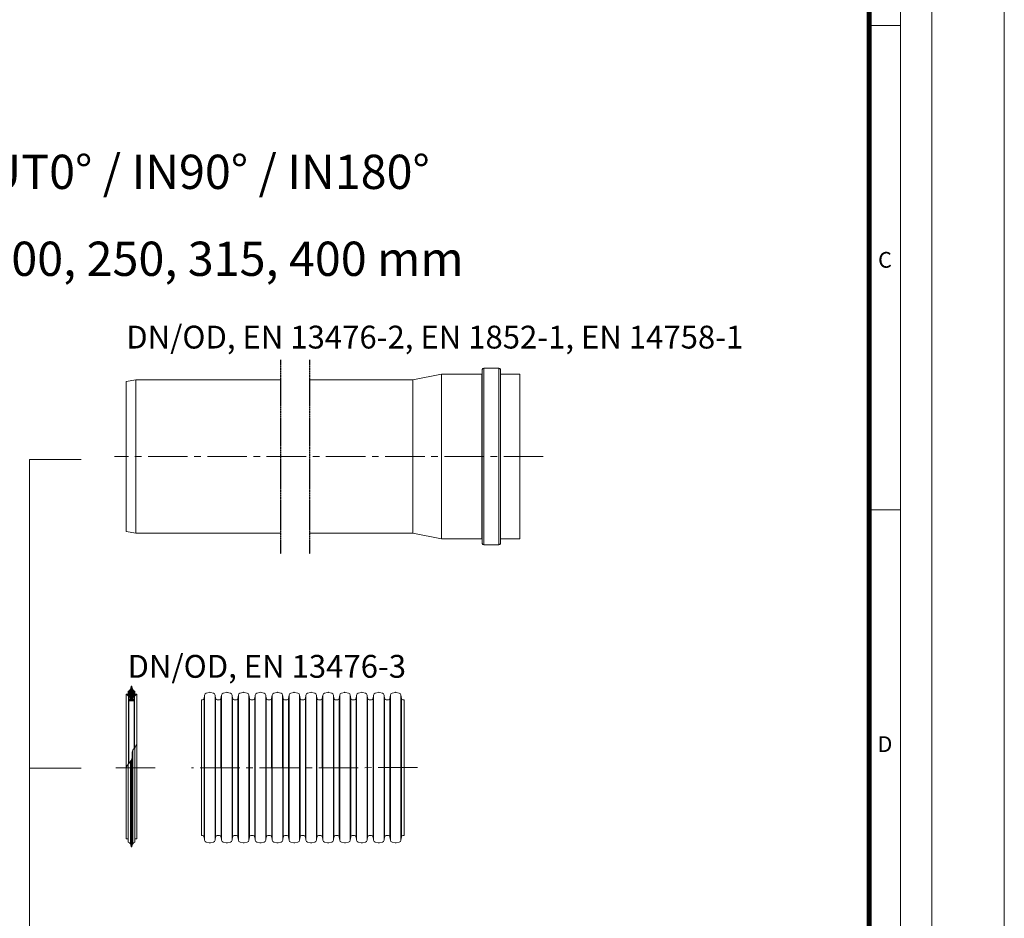
# Model space of a CAD drawing. Units: millimetres. Extents: x -12710 to 137681, y -41593 to 37027.
# Drawn here: x 39753 to 49246, y 10914 to 19573 of the extents above; entities that cross this region are included whole.
import ezdxf

# ---------------------------------------------------------------- set-up
doc = ezdxf.new("R2010")
doc.units = ezdxf.units.MM
doc.linetypes.add('DASHED', pattern=[0.75, 0.5, -0.25])
doc.linetypes.add('MITTE2', pattern=[28.575, 19.05, -3.175, 3.175, -3.175])
doc.layers.add('0.2 EVO CENTER LINE LAYER', color=5, linetype='MITTE2', lineweight=0)
for name, color, linetype in [('1', 7, 'Continuous'), ('DIM', 1, 'Continuous'), ('EvoRamisA4', 7, 'Continuous')]:
    doc.layers.add(name, color=color, linetype=linetype)
doc.layers.add('Defpoint', color=3, linetype='Continuous', lineweight=0, plot=False)
doc.styles.add('ARIAL', font='ARIAL.TTF')
doc.styles.add('EVO_N', font='ARIALN.TTF')

msp = doc.modelspace()

# ---------------------------------------------------------------- hatches: boundary and pattern name
at = {"layer": 'DIM', "lineweight": 0, "true_color": 0x5538d6}
h = msp.add_hatch(dxfattribs=at)
h.set_pattern_fill('ANSI37', color=173, scale=2.823123, angle=90, style=0)
h.set_pattern_definition([(45, (596065.871, 286508.901), (6.33809127, -6.33809127), []), (315, (596065.871, 286508.901), (-6.33809127, -6.33809127), [])])
h.paths.add_polyline_path([(40805.8, 13009.9), (40855.9, 13009.9), (40858.1, 13012), (40858.1, 13014.1, -0.249851), (40847.8, 13031, -0.155775), (40858.5, 13055.4, -0.155775), (40881.3, 13069.1), (40883.4, 13071.2, 0.414214), (40881.3, 13073.3), (40862.6, 13073.3), (40860.5, 13073.3), (40849.9, 13073.3), (40847.8, 13075.4), (40847.8, 13088.8, -0.339454), (40849.4, 13090.9), (40849.9, 13091), (40860.5, 13093.8), (40862.6, 13094.4), (40862.6, 13102.9, -0.2968), (40835, 13147.2, 0.420308), (40832.9, 13149.4), (40828.9, 13149.4, 0.420308), (40826.8, 13147.2, -0.2968), (40799.2, 13102.9), (40799.2, 13094.4), (40801.3, 13093.8), (40811.9, 13091), (40812.4, 13090.9, -0.339454), (40814, 13088.8), (40814, 13075.4), (40811.9, 13073.3), (40801.3, 13073.3), (40799.2, 13073.3), (40780.5, 13073.3, 0.414214), (40778.4, 13071.2), (40780.5, 13069.1, -0.155775), (40803.3, 13055.4, -0.155775), (40814, 13031, -0.249851), (40803.7, 13014.1), (40803.7, 13012)])

# ---------------------------------------------------------------- linework, layer by layer
at = {"color": 19, "linetype": 'DASHED', "lineweight": 25, "ltscale": 2.5, "true_color": 0x2f1919}
for p, q in [((42267.3, 16295.1), (42267.3, 14424.9)), ((42546.8, 16295.1), (42546.8, 14424.9))]:
    msp.add_line(p, q, dxfattribs=at)
at = {"lineweight": 0}
for p, q in [((43543.2, 16102.5), (43819.7, 16158.2)), ((43819.7, 16158.2), (43819.7, 14569.7)), ((43819.7, 16158.2), (44210.2, 16158.2)), ((44210.2, 14569.7), (44210.2, 16158.2)), ((44212.7, 16202.8), (44212.7, 16160.6)), ((44212.7, 14525.1), (44212.7, 16202.8)), ((44373.2, 16214.3), (44226.9, 16214.3)), ((44226.9, 14513.6), (44226.9, 16214.3)), ((44373.2, 14513.6), (44373.2, 16214.3)), ((44387.3, 16202.8), (44387.3, 16160.6)), ((44387.3, 16202.8), (44387.3, 14525.1)), ((44389.9, 16158.2), (44576.5, 16158.2)), ((44389.9, 14569.7), (44389.9, 16158.2)), ((44576.5, 16130.8), (44576.5, 16158.2)), ((40872.3, 16102.5), (40778.4, 16087.4)), ((40778.4, 16087.4), (40778.4, 14640.5)), ((41664, 16102.5), (40872.3, 16102.5)), ((40872.3, 16102.5), (40872.3, 14625.4)), ((42267.3, 16102.5), (41664, 16102.5)), ((43543.2, 16102.5), (42546.8, 16102.5)), ((43543.2, 16102.5), (43543.2, 14625.4)), ((44576.5, 16130.8), (44576.5, 16097.8)), ((44576.5, 16076.4), (44576.5, 16097.8)), ((44576.5, 16076.4), (44576.5, 14569.7)), ((40872.3, 14625.4), (40778.4, 14640.5)), ((41664, 14625.4), (40872.3, 14625.4)), ((42267.3, 14625.4), (41664, 14625.4)), ((43543.2, 14625.4), (42546.8, 14625.4)), ((43543.2, 14625.4), (43819.7, 14569.7)), ((43819.7, 14569.7), (44210.2, 14569.7)), ((44389.9, 14569.7), (44576.5, 14569.7)), ((44373.2, 14513.6), (44226.9, 14513.6))]:
    msp.add_line(p, q, dxfattribs=at)
at = {"color": 7, "linetype": 'Continuous', "lineweight": 15}
for p, q in [((39848, 15336.2), (39848, 7549.9)), ((39848, 15336.2), (40344.2, 15336.2)), ((41516.4, 13019.4), (41504.9, 13019.4)), ((41535.5, 13065.4), (41530.8, 13031.9)), ((41530.8, 13031.9), (41530.8, 12366)), ((41535.5, 13065.4), (41535.5, 12366)), ((41580.7, 13091.2), (41551.4, 13083.4)), ((41621.2, 13083.4), (41591.9, 13091.2)), ((41637.1, 13065.4), (41637.1, 12366)), ((41641.8, 13031.9), (41637.1, 13065.4)), ((41641.8, 13031.9), (41641.8, 12366)), ((41679.3, 13019.4), (41656.2, 13019.4)), ((41698.4, 13065.4), (41693.7, 13031.9)), ((41693.7, 13031.9), (41693.7, 12366)), ((41698.4, 13065.4), (41698.4, 12366)), ((41743.6, 13091.2), (41714.3, 13083.4)), ((41784.1, 13083.4), (41754.8, 13091.2)), ((41800, 13065.4), (41800, 12366)), ((41804.7, 13031.9), (41800, 13065.4)), ((41804.7, 13031.9), (41804.7, 12366)), ((41830.7, 13019.4), (41819.1, 13019.4)), ((41841.8, 13019.4), (41830.7, 13019.4)), ((41860.9, 13065.4), (41856.2, 13031.9)), ((41856.6, 13031.9), (41856.6, 12366)), ((41861.3, 13065.4), (41861.3, 12366)), ((41906.1, 13091.2), (41876.8, 13083.4)), ((41946.6, 13083.4), (41917.3, 13091.2)), ((41962.5, 13065.4), (41962.5, 12366)), ((41967.2, 13031.9), (41962.5, 13065.4)), ((41967.2, 13031.9), (41967.2, 12366)), ((42004.7, 13019.4), (41981.6, 13019.4)), ((42023.8, 13065.4), (42019.1, 13031.9)), ((42019.1, 13031.9), (42019.1, 12366)), ((42023.8, 13065.4), (42023.8, 12366)), ((42069, 13091.2), (42039.7, 13083.4)), ((42109.5, 13083.4), (42080.3, 13091.2)), ((42125.4, 13065.4), (42125.4, 12366)), ((42130.1, 13031.9), (42125.4, 13065.4)), ((42130.1, 13031.9), (42130.1, 12366)), ((42167.6, 13019.4), (42144.5, 13019.4)), ((42186.7, 13065.4), (42182, 13031.9)), ((42182, 13031.9), (42182, 12366)), ((42186.7, 13065.4), (42186.7, 12366)), ((42231.9, 13091.2), (42202.6, 13083.4)), ((42272.4, 13083.4), (42243.2, 13091.2)), ((42288.3, 13065.4), (42288.3, 12366)), ((42293.1, 13031.9), (42288.3, 13065.4)), ((42293.1, 13031.9), (42293.1, 12366)), ((42330.5, 13019.4), (42307.4, 13019.4)), ((42349.6, 13065.4), (42344.9, 13031.9)), ((42344.9, 13031.9), (42344.9, 12366)), ((42349.6, 13065.4), (42349.6, 12366)), ((42394.8, 13091.2), (42365.5, 13083.4)), ((42435.3, 13083.4), (42406.1, 13091.2)), ((42451.2, 13065.4), (42451.2, 12366)), ((42456, 13031.9), (42451.2, 13065.4)), ((42456, 13031.9), (42456, 12366)), ((42493.4, 13019.4), (42470.3, 13019.4)), ((42512.5, 13065.4), (42507.8, 13031.9)), ((42507.8, 13031.9), (42507.8, 12366)), ((42512.5, 13065.4), (42512.5, 12366)), ((42557.7, 13091.2), (42528.4, 13083.4)), ((42598.2, 13083.4), (42569, 13091.2)), ((42614.1, 13065.4), (42614.1, 12366)), ((42618.9, 13031.9), (42614.1, 13065.4)), ((42618.9, 13031.9), (42618.9, 12366)), ((42656.3, 13019.4), (42633.2, 13019.4)), ((42675.4, 13065.4), (42670.7, 13031.9)), ((42670.7, 13031.9), (42670.7, 12366)), ((42675.4, 13065.4), (42675.4, 12366)), ((42720.6, 13091.2), (42691.3, 13083.4)), ((42761.1, 13083.4), (42731.9, 13091.2)), ((42777, 13065.4), (42777, 12366)), ((42781.8, 13031.9), (42777, 13065.4)), ((42781.8, 13031.9), (42781.8, 12366)), ((42819.2, 13019.4), (42796.1, 13019.4)), ((42838.3, 13065.4), (42833.6, 13031.9)), ((42833.6, 13031.9), (42833.6, 12366)), ((42838.3, 13065.4), (42838.3, 12366)), ((42883.5, 13091.2), (42854.2, 13083.4)), ((42924, 13083.4), (42894.8, 13091.2)), ((42940, 13065.4), (42940, 12366)), ((42944.7, 13031.9), (42940, 13065.4)), ((42944.7, 13031.9), (42944.7, 12366)), ((42982.1, 13019.4), (42959, 13019.4)), ((43001.2, 13065.4), (42996.5, 13031.9)), ((42996.5, 13031.9), (42996.5, 12366)), ((43001.2, 13065.4), (43001.2, 12366)), ((43046.4, 13091.2), (43017.1, 13083.4)), ((43086.9, 13083.4), (43057.7, 13091.2)), ((43107.6, 13031.9), (43102.9, 13065.4)), ((43102.9, 13065.4), (43102.9, 12366)), ((43107.6, 13031.9), (43107.6, 12366)), ((43145, 13019.4), (43121.9, 13019.4)), ((43164.1, 13065.4), (43159.4, 13031.9)), ((43159.4, 13031.9), (43159.4, 12366)), ((43164.1, 13065.4), (43164.1, 12366)), ((43209.3, 13091.2), (43180, 13083.4)), ((43249.8, 13083.4), (43220.6, 13091.2)), ((43270.5, 13031.9), (43265.8, 13065.4)), ((43265.8, 13065.4), (43265.8, 12366)), ((43270.5, 13031.9), (43270.5, 12366)), ((43307.9, 13019.4), (43284.8, 13019.4)), ((43327, 13065.4), (43322.3, 13031.9)), ((43322.3, 13031.9), (43322.3, 12366)), ((43327, 13065.4), (43327, 12366)), ((43372.2, 13091.2), (43342.9, 13083.4)), ((43412.7, 13083.4), (43383.5, 13091.2)), ((43433.4, 13031.9), (43428.7, 13065.4)), ((43428.7, 13065.4), (43428.7, 12366)), ((43433.4, 13031.9), (43433.4, 12366)), ((43459.3, 13019.4), (43447.7, 13019.4)), ((43459.3, 13019.4), (43459.5, 11712.7)), ((39848, 12362.3), (40344.2, 12362.3)), ((41531, 11700.2), (41531, 12366)), ((41535.7, 11666.7), (41535.7, 12366)), ((41637.3, 11666.7), (41637.3, 12366)), ((41642, 11700.2), (41642, 12366)), ((41693.9, 11700.2), (41693.9, 12366)), ((41698.6, 11666.7), (41698.6, 12366)), ((41800.2, 11666.7), (41800.2, 12366)), ((41804.9, 11700.2), (41804.9, 12366)), ((41856.8, 11700.2), (41856.8, 12366)), ((41861.5, 11666.7), (41861.5, 12366)), ((41963.1, 11667), (41963.1, 12366.3)), ((41967.8, 11700.5), (41967.8, 12366.3)), ((42019.7, 11700.2), (42019.7, 12366)), ((42024.4, 11666.7), (42024.4, 12366)), ((42126, 11666.7), (42126, 12366)), ((42130.7, 11700.2), (42130.7, 12366)), ((42182.6, 11700.2), (42182.6, 12366)), ((42187.3, 11666.7), (42187.3, 12366)), ((42288.9, 11666.7), (42288.9, 12366)), ((42293.6, 11700.2), (42293.6, 12366)), ((42345.5, 11700.2), (42345.5, 12366)), ((42350.2, 11666.7), (42350.2, 12366)), ((42451.4, 11666.7), (42451.4, 12366)), ((42456.1, 11700.2), (42456.1, 12366)), ((42508, 11700.2), (42508, 12366)), ((42512.7, 11666.7), (42512.7, 12366)), ((42614.3, 11666.7), (42614.3, 12366)), ((42619, 11700.2), (42619, 12366)), ((42670.9, 11700.2), (42670.9, 12366)), ((42675.6, 11666.7), (42675.6, 12366)), ((42777.2, 11666.7), (42777.2, 12366)), ((42781.9, 11700.2), (42781.9, 12366)), ((42833.8, 11700.2), (42833.8, 12366)), ((42838.5, 11666.7), (42838.5, 12366)), ((42940.1, 11666.7), (42940.1, 12366)), ((42944.8, 11700.2), (42944.8, 12366)), ((42996.7, 11700.2), (42996.7, 12366)), ((43001.4, 11666.7), (43001.4, 12366)), ((43103, 11666.7), (43103, 12366)), ((43107.7, 11700.2), (43107.7, 12366)), ((43159.6, 11700.2), (43159.6, 12366)), ((43164.3, 11666.7), (43164.3, 12366)), ((43265.9, 11666.7), (43265.9, 12366)), ((43270.6, 11700.2), (43270.6, 12366)), ((43322.5, 11700.2), (43322.5, 12366)), ((43327.2, 11666.7), (43327.2, 12366)), ((43428.8, 11666.7), (43428.8, 12366)), ((43433.5, 11700.2), (43433.5, 12366)), ((41516.6, 11712.7), (41505, 11712.7)), ((41535.7, 11666.7), (41531, 11700.2)), ((41642, 11700.2), (41637.3, 11666.7)), ((41679.5, 11712.7), (41656.4, 11712.7)), ((41698.6, 11666.7), (41693.9, 11700.2)), ((41804.9, 11700.2), (41800.2, 11666.7)), ((41842.4, 11712.7), (41819.3, 11712.7)), ((41861.5, 11666.7), (41856.8, 11700.2)), ((41967.8, 11700.2), (41963.1, 11666.7)), ((41993.7, 11712.7), (41982.2, 11712.7)), ((42005.3, 11712.7), (41993.7, 11712.7)), ((42024.4, 11666.7), (42019.7, 11700.2)), ((42130.7, 11700.2), (42126, 11666.7)), ((42168.2, 11712.7), (42145.1, 11712.7)), ((42187.3, 11666.7), (42182.6, 11700.2)), ((42293.6, 11700.2), (42288.9, 11666.7)), ((42319.5, 11712.7), (42308, 11712.7)), ((42330.7, 11712.7), (42319.5, 11712.7)), ((42349.8, 11666.7), (42345.1, 11700.2)), ((42456.1, 11700.2), (42451.4, 11666.7)), ((42493.6, 11712.7), (42470.5, 11712.7)), ((42512.7, 11666.7), (42508, 11700.2)), ((42619, 11700.2), (42614.3, 11666.7)), ((42656.5, 11712.7), (42633.4, 11712.7)), ((42675.6, 11666.7), (42670.9, 11700.2)), ((42781.9, 11700.2), (42777.2, 11666.7)), ((42819.4, 11712.7), (42796.3, 11712.7)), ((42838.5, 11666.7), (42833.8, 11700.2)), ((42944.8, 11700.2), (42940.1, 11666.7)), ((42982.3, 11712.7), (42959.2, 11712.7)), ((43001.4, 11666.7), (42996.7, 11700.2)), ((43107.7, 11700.2), (43103, 11666.7)), ((43145.2, 11712.7), (43122.1, 11712.7)), ((43164.3, 11666.7), (43159.6, 11700.2)), ((43270.6, 11700.2), (43265.9, 11666.7)), ((43308.1, 11712.7), (43285, 11712.7)), ((43327.2, 11666.7), (43322.5, 11700.2)), ((43433.5, 11700.2), (43428.8, 11666.7)), ((43459.5, 11712.7), (43447.9, 11712.7)), ((41580.8, 11640.8), (41551.6, 11648.7)), ((41621.4, 11648.7), (41592.1, 11640.8)), ((41743.8, 11640.8), (41714.5, 11648.7)), ((41784.3, 11648.7), (41755, 11640.8)), ((41906.7, 11640.8), (41877.4, 11648.7)), ((41947.2, 11648.7), (41917.9, 11640.8)), ((42069.6, 11640.8), (42040.3, 11648.7)), ((42110.1, 11648.7), (42080.8, 11640.8)), ((42232.5, 11640.8), (42203.2, 11648.7)), ((42273, 11648.7), (42243.7, 11640.8)), ((42395, 11640.8), (42365.7, 11648.7)), ((42435.5, 11648.7), (42406.2, 11640.8)), ((42557.9, 11640.8), (42528.6, 11648.7)), ((42598.4, 11648.7), (42569.1, 11640.8)), ((42720.8, 11640.8), (42691.5, 11648.7)), ((42761.3, 11648.7), (42732, 11640.8)), ((42883.7, 11640.8), (42854.4, 11648.7)), ((42924.2, 11648.7), (42894.9, 11640.8)), ((43046.6, 11640.8), (43017.3, 11648.7)), ((43087.1, 11648.7), (43057.8, 11640.8)), ((43209.5, 11640.8), (43180.2, 11648.7)), ((43250, 11648.7), (43220.7, 11640.8)), ((43372.4, 11640.8), (43343.1, 11648.7)), ((43412.9, 11648.7), (43383.6, 11640.8))]:
    msp.add_line(p, q, dxfattribs=at)
at = {"lineweight": 15}
for p, q in [((40799.2, 13094.4), (40799.2, 13102.9)), ((40832.9, 13149.4), (40828.9, 13149.4)), ((40862.6, 13094.4), (40862.6, 13102.9)), ((40778.4, 13071.2), (40778.4, 12375.8)), ((40778.4, 13071.2), (40780.5, 13069.1)), ((40811.9, 13073.3), (40780.5, 13073.3)), ((40780.5, 13069.1), (40780.5, 12355.6)), ((40812.4, 13090.9), (40799.2, 13094.4)), ((40801.3, 13073.3), (40801.3, 13093.8)), ((40803.3, 13055.4), (40803.3, 12405.6)), ((40803.7, 13013), (40803.7, 12406.1)), ((40805.8, 13009.9), (40803.7, 13012)), ((40805.8, 13009.9), (40805.8, 12408.5)), ((40855.9, 13009.9), (40805.8, 13009.9)), ((40811.9, 13073.3), (40811.9, 13091)), ((40814, 13075.4), (40814, 13088.8)), ((40842.5, 13009.9), (40819.3, 13009.9)), ((40847.8, 13075.4), (40847.8, 13088.8)), ((40862.6, 13094.4), (40849.4, 13090.9)), ((40849.9, 13073.3), (40849.9, 13091)), ((40881.3, 13073.3), (40849.9, 13073.3)), ((40858.1, 13012), (40855.9, 13009.9)), ((40855.9, 13009.9), (40855.9, 12551.4)), ((40858.1, 13013), (40858.1, 12553.8)), ((40858.5, 13055.4), (40858.5, 12554.3)), ((40860.5, 13073.3), (40860.5, 13093.8)), ((40883.4, 13071.2), (40881.3, 13069.1)), ((40881.3, 13069.1), (40881.3, 12599.4)), ((40883.4, 13071.2), (40883.4, 12375.8)), ((41504.9, 13019.4), (41505, 11712.7)), ((40842.2, 11630.7), (40842.2, 12531.8)), ((40862.6, 11657.2), (40862.6, 12559)), ((40828.9, 11602.2), (40828.9, 12437.3)), ((40832.9, 11602.2), (40832.9, 12445.9)), ((40835, 11604.4), (40835, 12453.1)), ((40778.4, 11680.5), (40778.4, 12375.8)), ((40799.2, 11657.2), (40799.2, 12400.5)), ((40819.6, 11630.7), (40819.6, 12424.2)), ((40826.8, 11604.4), (40826.8, 12433.9)), ((40883.4, 12375.8), (40883.4, 11680.5)), ((40799.2, 11678.3), (40780.5, 11678.3)), ((40881.3, 11678.3), (40862.6, 11678.3)), ((40799.2, 11657.2), (40799.2, 11648.7)), ((40832.9, 11602.2), (40828.9, 11602.2)), ((40862.6, 11657.2), (40862.6, 11648.7))]:
    msp.add_line(p, q, dxfattribs=at)
at = {"lineweight": 0}
for centre, radius, start, end in [((44210, 16160.9), 2.71, 273.61936, 353.80739), ((44226, 16200.9), 13.5, 86.39168, 171.72752), ((44374, 16200.9), 13.5, 8.27248, 93.60832), ((44390, 16160.9), 2.71, 186.19261, 266.38064), ((44210, 14567), 2.71, 6.19261, 86.38064), ((44390, 14567), 2.71, 93.61936, 173.80739), ((44226, 14527), 13.5, 188.27248, 273.60832), ((44374, 14527), 13.5, 266.39168, 351.72752)]:
    msp.add_arc(centre, radius, start, end, dxfattribs=at)
at = {"lineweight": 15}
for centre, radius, start, end in [((40778.9, 13146.2), 47.9, 295.0661, 1.1897), ((40828.9, 13147.3), 2.11, 90, 181.1897), ((40832.9, 13147.3), 2.11, 358.8103, 90), ((40882.9, 13146.2), 47.9, 178.8103, 244.9339), ((40780.5, 13071.2), 2.11, 90, 180), ((40770.5, 13026.5), 43.7, 5.94934, 76.78208), ((40793, 13032.2), 21, 300.71721, 356.83011), ((40811.9, 13088.8), 2.11, 0, 75), ((40849.9, 13088.8), 2.11, 105, 180), ((40891.3, 13026.5), 43.7, 103.21792, 174.05066), ((40868.8, 13032.2), 21, 183.16989, 239.28279), ((40881.3, 13071.2), 2.11, 0, 90), ((40780.5, 11680.5), 2.11, 180, 270), ((40881.3, 11680.5), 2.11, 270, 0), ((40778.9, 11605.4), 47.9, 358.8103, 64.9339), ((40828.9, 11604.4), 2.11, 178.8103, 270), ((40832.9, 11604.4), 2.11, 270, 1.1897), ((40882.9, 11605.4), 47.9, 115.0661, 181.1897)]:
    msp.add_arc(centre, radius, start, end, dxfattribs=at)
at = {"color": 7, "linetype": 'Continuous', "lineweight": 15}
for centre, radius, start, end in [((41516.4, 13033.9), 14.5, 270, 352), ((41557.1, 13062.4), 21.8, 105, 172), ((41586.3, 13070.2), 21.8, 75, 105), ((41615.6, 13062.4), 21.8, 8, 75), ((41656.2, 13033.9), 14.5, 188, 270), ((41679.3, 13033.9), 14.5, 270, 352), ((41720, 13062.4), 21.8, 105, 172), ((41749.2, 13070.2), 21.8, 75, 105), ((41778.5, 13062.4), 21.8, 8, 75), ((41819.1, 13033.9), 14.5, 188, 270), ((41841.8, 13033.9), 14.5, 270, 352), ((41882.5, 13062.4), 21.8, 105, 172), ((41911.7, 13070.2), 21.8, 75, 105), ((41941, 13062.4), 21.8, 8, 75), ((41981.6, 13033.9), 14.5, 188, 270), ((42004.7, 13033.9), 14.5, 270, 352), ((42045.4, 13062.4), 21.8, 105, 172), ((42074.6, 13070.2), 21.8, 75, 105), ((42103.9, 13062.4), 21.8, 8, 75), ((42144.5, 13033.9), 14.5, 188, 270), ((42167.6, 13033.9), 14.5, 270, 352), ((42208.3, 13062.4), 21.8, 105, 172), ((42237.5, 13070.2), 21.8, 75, 105), ((42266.8, 13062.4), 21.8, 8, 75), ((42307.4, 13033.9), 14.5, 188, 270), ((42330.5, 13033.9), 14.5, 270, 352), ((42371.2, 13062.4), 21.8, 105, 172), ((42400.4, 13070.2), 21.8, 75, 105), ((42429.7, 13062.4), 21.8, 8, 75), ((42470.3, 13033.9), 14.5, 188, 270), ((42493.4, 13033.9), 14.5, 270, 352), ((42534.1, 13062.4), 21.8, 105, 172), ((42563.3, 13070.2), 21.8, 75, 105), ((42592.6, 13062.4), 21.8, 8, 75), ((42633.2, 13033.9), 14.5, 188, 270), ((42656.3, 13033.9), 14.5, 270, 352), ((42697, 13062.4), 21.8, 105, 172), ((42726.2, 13070.2), 21.8, 75, 105), ((42755.5, 13062.4), 21.8, 8, 75), ((42796.1, 13033.9), 14.5, 188, 270), ((42819.2, 13033.9), 14.5, 270, 352), ((42859.9, 13062.4), 21.8, 105, 172), ((42889.1, 13070.2), 21.8, 75, 105), ((42918.4, 13062.4), 21.8, 8, 75), ((42959, 13033.9), 14.5, 188, 270), ((42982.1, 13033.9), 14.5, 270, 352), ((43022.8, 13062.4), 21.8, 105, 172), ((43052, 13070.2), 21.8, 75, 105), ((43081.3, 13062.4), 21.8, 8, 75), ((43121.9, 13033.9), 14.5, 188, 270), ((43145, 13033.9), 14.5, 270, 352), ((43185.7, 13062.4), 21.8, 105, 172), ((43214.9, 13070.2), 21.8, 75, 105), ((43244.2, 13062.4), 21.8, 8, 75), ((43284.8, 13033.9), 14.5, 188, 270), ((43307.9, 13033.9), 14.5, 270, 352), ((43348.6, 13062.4), 21.8, 105, 172), ((43377.8, 13070.2), 21.8, 75, 105), ((43407.1, 13062.4), 21.8, 8, 75), ((43447.7, 13033.9), 14.5, 188, 270), ((41516.6, 11698.2), 14.5, 8, 90), ((41656.4, 11698.2), 14.5, 90, 172), ((41679.5, 11698.2), 14.5, 8, 90), ((41819.3, 11698.2), 14.5, 90, 172), ((41842.4, 11698.2), 14.5, 8, 90), ((41982.2, 11698.2), 14.5, 90, 172), ((42005.3, 11698.2), 14.5, 8, 90), ((42145.1, 11698.2), 14.5, 90, 172), ((42168.2, 11698.2), 14.5, 8, 90), ((42308, 11698.2), 14.5, 90, 172), ((42330.7, 11698.2), 14.5, 8, 90), ((42470.5, 11698.2), 14.5, 90, 172), ((42493.6, 11698.2), 14.5, 8, 90), ((42633.4, 11698.2), 14.5, 90, 172), ((42656.5, 11698.2), 14.5, 8, 90), ((42796.3, 11698.2), 14.5, 90, 172), ((42819.4, 11698.2), 14.5, 8, 90), ((42959.2, 11698.2), 14.5, 90, 172), ((42982.3, 11698.2), 14.5, 8, 90), ((43122.1, 11698.2), 14.5, 90, 172), ((43145.2, 11698.2), 14.5, 8, 90), ((43285, 11698.2), 14.5, 90, 172), ((43308.1, 11698.2), 14.5, 8, 90), ((43447.9, 11698.2), 14.5, 90, 172), ((41557.2, 11669.7), 21.8, 188, 255), ((41586.5, 11661.9), 21.8, 255, 285), ((41615.7, 11669.7), 21.8, 285, 352), ((41720.1, 11669.7), 21.8, 188, 255), ((41749.4, 11661.9), 21.8, 255, 285), ((41778.6, 11669.7), 21.8, 285, 352), ((41883, 11669.7), 21.8, 188, 255), ((41912.3, 11661.9), 21.8, 255, 285), ((41941.5, 11669.7), 21.8, 285, 352), ((42045.9, 11669.7), 21.8, 188, 255), ((42075.2, 11661.9), 21.8, 255, 285), ((42104.5, 11669.7), 21.8, 285, 352), ((42208.8, 11669.7), 21.8, 188, 255), ((42238.1, 11661.9), 21.8, 255, 285), ((42267.4, 11669.7), 21.8, 285, 352), ((42371.3, 11669.7), 21.8, 188, 255), ((42400.6, 11661.9), 21.8, 255, 285), ((42429.9, 11669.7), 21.8, 285, 352), ((42534.2, 11669.7), 21.8, 188, 255), ((42563.5, 11661.9), 21.8, 255, 285), ((42592.8, 11669.7), 21.8, 285, 352), ((42697.1, 11669.7), 21.8, 188, 255), ((42726.4, 11661.9), 21.8, 255, 285), ((42755.7, 11669.7), 21.8, 285, 352), ((42860, 11669.7), 21.8, 188, 255), ((42889.3, 11661.9), 21.8, 255, 285), ((42918.6, 11669.7), 21.8, 285, 352), ((43022.9, 11669.7), 21.8, 188, 255), ((43052.2, 11661.9), 21.8, 255, 285), ((43081.5, 11669.7), 21.8, 285, 352), ((43185.8, 11669.7), 21.8, 188, 255), ((43215.1, 11661.9), 21.8, 255, 285), ((43244.4, 11669.7), 21.8, 285, 352), ((43348.7, 11669.7), 21.8, 188, 255), ((43378, 11661.9), 21.8, 255, 285), ((43407.3, 11669.7), 21.8, 285, 352)]:
    msp.add_arc(centre, radius, start, end, dxfattribs=at)
at = {"lineweight": 15}
msp.add_spline([(40778.4, 12344.3), (40791.9, 12389.8), (40832.6, 12445), (40844.1, 12535.7), (40868.2, 12566.3), (40883.4, 12608.2)], degree=3, dxfattribs=at)
at = {"layer": '0.2 EVO CENTER LINE LAYER', "color": 5, "lineweight": 5, "ltscale": 20}
for p, q in [((44800.9, 15364), (40665.6, 15364)), ((41059.4, 12363.8), (40636.1, 12363.4)), ((43588.9, 12366), (41410, 12364.1))]:
    msp.add_line(p, q, dxfattribs=at)
at = {"layer": '1', "lineweight": 15}
for p, q in [((40799.2, 13094.4), (40799.2, 13073.3)), ((40803.7, 13012), (40803.7, 13014.1)), ((40814, 13075.4), (40811.9, 13073.3)), ((40849.9, 13073.3), (40847.8, 13075.4)), ((40858.1, 13012), (40858.1, 13014.1)), ((40862.6, 13094.4), (40862.6, 13073.3))]:
    msp.add_line(p, q, dxfattribs=at)
at = {"layer": 'Defpoint'}
msp.add_lwpolyline([(28246.3, 29700), (28246.3, 0), (49246.3, 0), (49246.3, 29700)], close=True, dxfattribs=at)
at = {"layer": 'EvoRamisA4', "color": 7, "linetype": 'Continuous', "lineweight": 5}
msp.add_line((48245.2, 19516.7), (47944.1, 19516.7), dxfattribs=at)
at = {"layer": 'EvoRamisA4', "color": 7, "linetype": 'Continuous', "lineweight": 20}
msp.add_line((48245.2, 14850), (47929.1, 14850), dxfattribs=at)
at = {"layer": 'EvoRamisA4', "color": 7, "linetype": 'Continuous', "lineweight": 18, "flags": 128}
for points in [[(28946.3, 700), (48546.3, 700), (48546.3, 29000), (28946.3, 29000)], [(29247.4, 1001.1), (48245.2, 1001.1), (48245.2, 28698.9), (29247.4, 28698.9)]]:
    msp.add_lwpolyline(points, close=True, dxfattribs=at)
at = {"layer": 'EvoRamisA4', "color": 7, "lineweight": 50, "const_width": 49.3}
msp.add_lwpolyline([(29548.5, 1302.2), (47944.1, 1302.2), (47944.1, 28397.8), (29548.5, 28397.8)], close=True, dxfattribs=at)

# ---------------------------------------------------------------- texts
at = {"color": 7, "style": 'EVO_N'}
for s, insert, char_height, attachment_point in [('\\pxqc;{\\fArial Narrow|b1|i0|c0|p34;OUT0%%D / IN90%%D / IN180%%D}', (41407.6, 18107.1), 330, 5), ('\\pxqc;{\\fArial Narrow|b0|i0|c0|p34;DN110, 160, 200, 250, 315, 400 mm}', (40434.5, 17269.5), 330, 5), ('DN/OD, EN 13476-2, EN 1852-1, EN 14758-1', (40779.9, 16624.5), 220, 1), ('DN/OD, EN 13476-3', (40792.4, 13451.9), 220, 1)]:
    msp.add_mtext(s, dxfattribs=dict(at, insert=insert, char_height=char_height, attachment_point=attachment_point))
at = {"layer": 'EvoRamisA4', "color": 7, "char_height": 151.6, "attachment_point": 2, "line_spacing_factor": 0.962448, "style": 'ARIAL'}
for s, insert in [('C', (48095.7, 17334.9)), ('D', (48095.7, 12668.2))]:
    msp.add_mtext(s, dxfattribs=dict(at, insert=insert))

doc.saveas('drawing.dxf')
